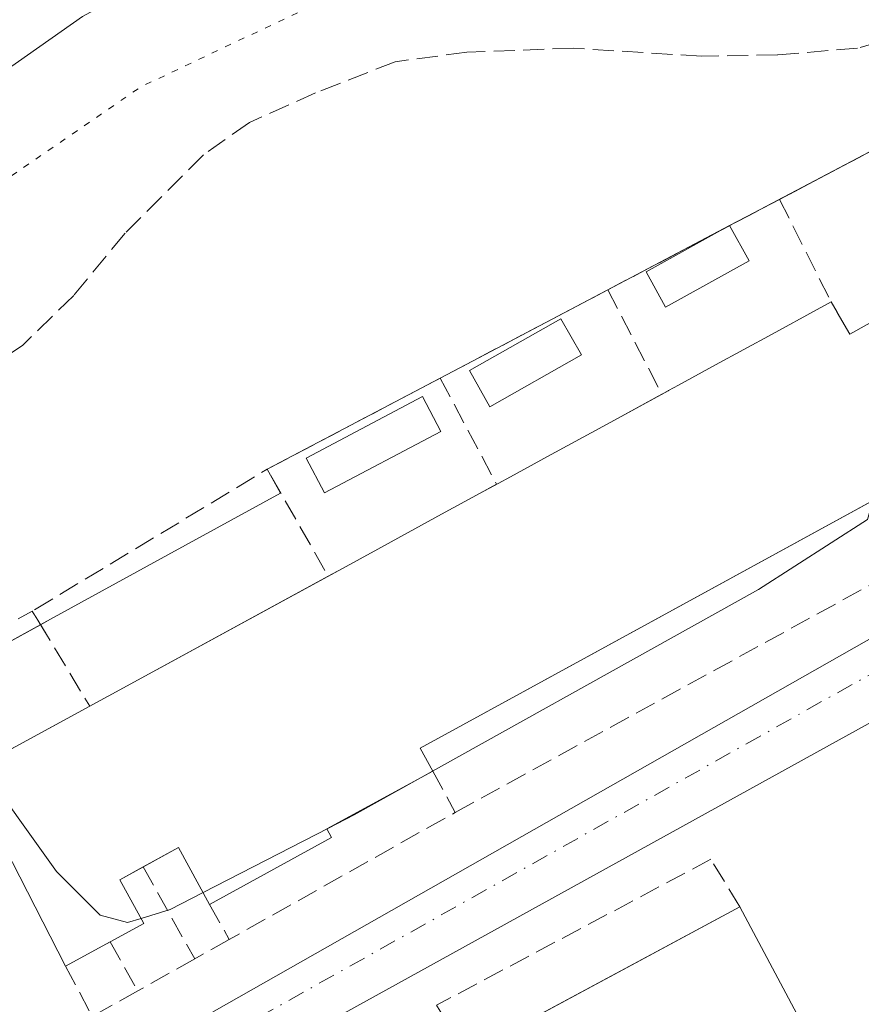
# Model space of a CAD drawing. Units: metres. Extents: x 612039 to 615528, y 4655299 to 4657667.
# Drawn here: x 614460 to 614526, y 4657256 to 4657333 of the extents above; entities that cross this region are included whole.
import ezdxf

# ---------------------------------------------------------------- set-up
doc = ezdxf.new("R2010")
doc.units = ezdxf.units.M
doc.header["$MEASUREMENT"] = 0
for name, pattern in [('DGN Style 3', [2.307223458686699, 1.648016756204785, -0.6592067024819142]), ('DGN Style 4', [2.6384748266838614, 1.318413404963828, -0.6592067024819142, 0.001648016756204785, -0.6592067024819142]), ('DGN Style 5', [1.1536117293433497, 0.4944050268614355, -0.6592067024819142])]:
    doc.linetypes.add(name, pattern=pattern)
for name, color, linetype, lineweight in [('Comarca CxS', 21, 'Continuous', 0), ('Comunidad Autónoma CxS', 142, 'Continuous', 0), ('Corriente natural lineal', 142, 'Continuous', 13), ('Curva de nivel normal', 30, 'Continuous', 0), ('Curva de nivel normal depresión', 30, 'DGN Style 5', 0), ('Edificación Cxs', 1, 'Continuous', 13), ('Municipio CxS', 4, 'Continuous', 0), ('Muro lineal', 1, 'DGN Style 3', 13), ('Núcleo urbano CxS', 7, 'Continuous', 0), ('Parque-jardín CxS', 135, 'Continuous', 0), ('Piscina CxS', 4, 'Continuous', 0), ('Provincia CxS', 1, 'Continuous', 0), ('Senda', 7, 'DGN Style 3', 0), ('Vegetación y arbolados urbanos CxS', 151, 'Continuous', 0), ('Vía urbana Cxs', 4, 'Continuous', 0), ('Vía urbana eje', 4, 'DGN Style 4', 0)]:
    doc.layers.add(name, color=color, linetype=linetype, lineweight=lineweight)

# ---------------------------------------------------------------- blocks, each defined once
blk = doc.blocks.new('*U31')
at = {"layer": 'Vía urbana Cxs', "color": 4, "linetype": 'Continuous', "lineweight": 0}
blk.add_polyline3d([(614459.6524, 4657246.4442, 272.2649999999995), (614463.7100999998, 4657248.880100001, 272.165399999998), (614571.2728000004, 4657309.929400001, 270.9238999999943), (614574.3797000004, 4657304.3696, 270.7859000000026), (614466.0560999997, 4657244.5703, 272.1699999999983), (614490.7200999996, 4657199.2601, 276.103099999993), (614491.2202000003, 4657198.340100001, 275.9689999999973), (614491.8601000002, 4657197.5101, 275.7912000000069), (614492.6201, 4657196.780099999, 275.8233000000037), (614493.4901999999, 4657196.190099999, 275.8375999999989), (614494.4301000005, 4657195.7401, 275.8509999999951), (614495.4401000004, 4657195.440099999, 275.8626999999979), (614496.4801000003, 4657195.300100001, 275.8715999999986), (614497.5301999999, 4657195.3201, 275.8769000000029), (614498.5602000002, 4657195.5101, 275.8803000000044), (614499.5500999996, 4657195.860099999, 275.8819999999978), (614500.4801000003, 4657196.360099999, 275.8837000000058), (614559.6401000004, 4657229.390100001, 275.122199999998), (614605.5201000003, 4657254.950099999, 273.4823999999935)], dxfattribs=at)

msp = doc.modelspace()

# ---------------------------------------------------------------- linework, layer by layer
at = {"layer": 'Comarca CxS', "color": 21, "linetype": 'Continuous', "lineweight": 0}
msp.add_3dface([(615524.0900008514, 4655354.179983464), (612075.5000008254, 4655298.669983462), (612038.9000008265, 4657611.729983436), (615486.3900008507, 4657667.239983437)], dxfattribs=at)
at = {"layer": 'Comunidad Autónoma CxS', "color": 142, "linetype": 'Continuous', "lineweight": 0}
msp.add_3dface([(615524.0900008514, 4655354.179983464), (612075.5000008254, 4655298.669983462), (612038.9000008265, 4657611.729983436), (615486.3900008507, 4657667.239983437)], dxfattribs=at)
at = {"layer": 'Corriente natural lineal', "color": 142, "linetype": 'Continuous', "lineweight": 13}
msp.add_polyline3d([(614428.5970000001, 4657307.508500001, 265.1294999999955), (614429.6401000004, 4657308.5801, 265.2069000000047), (614464.5601000005, 4657333.100099999, 264.5935000000027), (614473.3400999998, 4657337.880100001, 264.8613000000041), (614522.3901000004, 4657358.620100001, 263.7152999999962), (614526.5701000001, 4657361.450099999, 263.3905999999988), (614535.1649000002, 4657370.9144, 265.6389000000054)], dxfattribs=at)
at = {"layer": 'Curva de nivel normal', "color": 30, "linetype": 'Continuous', "lineweight": 0, "elevation": 270, "flags": 128}
for points in [[(614539.8892000001, 4657305.6262), (614539.04, 4657304.3201), (614536.2000000002, 4657302.200099999), (614532.29, 4657301.0801), (614528.9100000003, 4657299.210100001), (614526.7300000006, 4657296.0601), (614526.0700000003, 4657293.710100001), (614517.5300000003, 4657288.2401), (614485.8600000005, 4657270.590100001), (614483.8432, 4657269.553099999)], [(614469.1546, 4657262.473099999), (614468.0999999996, 4657262.1501), (614465.9600000001, 4657262.7301), (614462.54, 4657266.1501), (614456.1799999997, 4657274.9901), (614451.9654000001, 4657279.598300001)], [(614483.8432, 4657269.553099999), (614474.0115, 4657264.497500001)], [(614474.0115, 4657264.497500001), (614471.4299999997, 4657263.170100001), (614469.1546, 4657262.473099999)]]:
    msp.add_lwpolyline(points, dxfattribs=at)
at = {"layer": 'Curva de nivel normal depresión', "color": 30, "linetype": 'DGN Style 5', "lineweight": 0, "elevation": 265, "flags": 128}
msp.add_lwpolyline([(614432.0195000004, 4657301.379899999), (614437.5800000001, 4657303.4901), (614441.6900000004, 4657306.030099999), (614447, 4657311.0001), (614456.5300000003, 4657318.920100001), (614469.1399999997, 4657327.600099999), (614483.79, 4657334.5101), (614499.1200000001, 4657341.970100001), (614518.4000000004, 4657349.9901), (614532.0599999996, 4657353.5001), (614537.29, 4657355.7601), (614538.79, 4657359.670100001), (614537.9199999999, 4657366.4001), (614536.6100000005, 4657369.7501), (614535.4400000004, 4657371.2401), (614534.2100000001, 4657374.0101), (614532, 4657377.4101), (614528.0899999999, 4657379.850099999), (614523.4199999999, 4657376.8101), (614516.7000000002, 4657368.940099999), (614509.8700000001, 4657362.720100001), (614504.54, 4657359.4301), (614481.2400000002, 4657346.9801), (614467.4699999997, 4657339.3101), (614461.0999999996, 4657334.950099999), (614452.0999999996, 4657329.2301), (614442.0999999996, 4657321.2301), (614433.0199999996, 4657314.390100001), (614427.3864000002, 4657309.685500001), (614427.3830000004, 4657309.682600001)], dxfattribs=at)
at = {"layer": 'Edificación Cxs', "color": 1, "linetype": 'Continuous', "lineweight": 13, "elevation": 278.4352999999971, "flags": 128}
msp.add_lwpolyline([(614541.2001999998, 4657303.252599999), (614491.0239000004, 4657275.802100001), (614492.0000999998, 4657274.020099999), (614483.7100999998, 4657269.4801), (614484.0800999999, 4657268.8101), (614474.5201000003, 4657263.5701), (614472.0800999999, 4657268.020099999), (614467.4901000002, 4657265.5101), (614469.3701, 4657262.0801), (614463.2500999998, 4657258.7301), (614455.4775, 4657273.8398), (614484.9271, 4657289.887499999), (614487.6964999996, 4657291.396600001), (614492.7026000004, 4657294.124500001), (614495.7229000004, 4657295.770300001), (614495.7312000003, 4657295.774800001), (614497.1187000005, 4657296.530900001), (614497.1273999996, 4657296.535700001), (614498.0935000004, 4657297.062200001), (614500.9883000003, 4657298.639599999), (614505.9488000004, 4657301.342700001), (614505.9576000003, 4657301.3475), (614510.4582000002, 4657303.799900001), (614510.4678999997, 4657303.805199999), (614511.2653999999, 4657304.239800001), (614514.1645999998, 4657305.819599999), (614518.5888999999, 4657308.2305), (614518.5969000002, 4657308.2349), (614522.1065999996, 4657310.147399999), (614522.1169999996, 4657310.153100001), (614523.2110000001, 4657310.749199999), (614523.6797000002, 4657309.9396), (614523.6914999997, 4657309.919299999), (614524.6662, 4657308.2357), (614530.8197999997, 4657311.636299999)], dxfattribs=at)
at = {"layer": 'Edificación Cxs', "color": 1, "linetype": 'Continuous', "lineweight": 13, "extrusion": (0.4784907876407203, -0.8780925708209986, 5.667391715891684e-05), "elevation": -3795506.258039642, "flags": 128}
msp.add_lwpolyline([(2768073.461356302, 490.389108032343), (2768074.035978933, 490.1910080293198), (2768074.047032431, 490.1872080300448), (2768074.955263355, 489.8640080318474), (2768078.256949087, 489.4452080308288), (2768083.295487496, 490.1212080301087), (2768083.304617596, 490.1222080321331), (2768087.301572729, 490.1806080316327), (2768087.31343229, 490.1796080332641), (2768088.559293923, 489.9053080315642)], dxfattribs=at)
at = {"layer": 'Edificación Cxs', "color": 1, "linetype": 'Continuous', "lineweight": 13, "extrusion": (0.4784919877871116, -0.8780919184980508, 1.708658739312148e-05), "elevation": -3795502.493371855, "flags": 128}
msp.add_lwpolyline([(2768063.906896043, 339.8862851035385), (2768064.029059238, 339.8726851024819), (2768064.038995398, 339.8715851033759), (2768065.139246034, 339.8894851041216), (2768068.43591978, 340.4439851034168), (2768074.085106436, 340.6503851035806), (2768074.095130406, 340.6518851036491), (2768078.645902015, 340.1350851035761)], dxfattribs=at)
at = {"layer": 'Edificación Cxs', "color": 1, "linetype": 'Continuous', "lineweight": 13, "extrusion": (0.3022780441419245, -0.5647958093051612, 0.7678760823342924), "elevation": -2444450.257383109, "flags": 128}
msp.add_lwpolyline([(2739442.996647676, 2930559.737944407), (2739398.271645256, 2930559.202663653), (2739398.291461404, 2930556.556700167)], dxfattribs=at)
at = {"layer": 'Edificación Cxs', "color": 1, "linetype": 'Continuous', "lineweight": 13, "extrusion": (-0.4784914974076465, 0.8780921846597628, 4.634688004826621e-05), "elevation": 3795504.051739667, "flags": 128}
msp.add_lwpolyline([(-2768046.764895786, 99.33872909727728), (-2768048.027182028, 99.4106290968385), (-2768051.181062046, 99.3297290971764), (-2768056.882156295, 99.90722909788187), (-2768060.321759431, 99.31012909962493), (-2768060.331200807, 99.30882910055269), (-2768061.789177941, 99.1243290970499)], dxfattribs=at)
at = {"layer": 'Edificación Cxs', "color": 1, "linetype": 'Continuous', "lineweight": 13, "extrusion": (-0.000837880398403402, -0.0004565759237578167, 0.9999995447473283), "elevation": -2366.021728953806, "flags": 128}
msp.add_lwpolyline([(614465.1528176084, 4657278.509163272), (614483.8336280592, 4657288.688664334)], dxfattribs=at)
at = {"layer": 'Edificación Cxs', "color": 1, "linetype": 'Continuous', "lineweight": 13, "extrusion": (-0.03656432908444992, -0.04456420237046112, 0.9983371583316373), "elevation": -229740.6634603927, "flags": 128}
msp.add_lwpolyline([(-2479088.776273389, 3983586.588356909), (-2479104.369291225, 3983593.350463362), (-2479100.240102697, 3983603.564748328)], dxfattribs=at)
at = {"layer": 'Edificación Cxs', "color": 1, "linetype": 'Continuous', "lineweight": 13, "extrusion": (0.1591487420261631, -0.5851288843169953, 0.7951703381348164), "elevation": -2627088.17851657, "flags": 128}
msp.add_lwpolyline([(1815253.321830868, 3445423.929294933), (1815252.135288918, 3445430.13474694), (1815249.075718438, 3445429.213716632)], dxfattribs=at)
at = {"layer": 'Edificación Cxs', "color": 1, "linetype": 'Continuous', "lineweight": 13, "elevation": 275.7899999999936, "flags": 128}
msp.add_lwpolyline([(614501.6474000001, 4657240.8991), (614478.3391000004, 4657228.0592), (614471.7906, 4657239.568600001), (614516.0672000004, 4657263.388699999), (614522.2114000004, 4657251.831800001)], close=True, dxfattribs=at)
at = {"layer": 'Edificación Cxs', "color": 1, "linetype": 'Continuous', "lineweight": 13, "extrusion": (-0.000709072572196448, -0.0003814706709692738, 0.9999996758480548), "elevation": -1938.004267121963, "flags": 128}
msp.add_lwpolyline([(614494.6700352421, 4657251.455369544), (614516.1072437512, 4657262.988270383)], dxfattribs=at)
at = {"layer": 'Edificación Cxs', "color": 1, "linetype": 'Continuous', "lineweight": 13, "extrusion": (-0.05162862957283121, 0.09711059357304025, 0.9939336080565558), "elevation": 420815.6671383453, "flags": 128}
msp.add_lwpolyline([(-2728854.360755694, -3800526.331432434), (-2728854.360755694, -3800513.162882624)], dxfattribs=at)
at = {"layer": 'Edificación Cxs', "color": 1, "linetype": 'Continuous', "lineweight": 13, "extrusion": (-0.1609107151935372, -0.08807462910945787, 0.9830313328898198), "elevation": -508790.4604042461, "flags": 128}
msp.add_lwpolyline([(-3790301.119042985, 2728075.47847517), (-3790301.119042984, 2728071.431325085)], dxfattribs=at)
at = {"layer": 'Edificación Cxs', "color": 1, "linetype": 'Continuous', "lineweight": 13}
for points in [[(614523.2110000001, 4657310.749199999, 274.7991000000038), (614523.6797000002, 4657309.9396, 275.5967999999993), (614523.6914999997, 4657309.919299999, 275.6166999999987), (614524.6662, 4657308.2357, 277.2606999999989), (614530.8197999997, 4657311.636299999, 276.3977000000014), (614535.2254999997, 4657314.070900001, 277.3151999999973), (614534.1601, 4657316.0001, 275.0200999999943)], [(614492.0000999998, 4657274.020099999, 274.9818999999989), (614483.7100999998, 4657269.4801, 276.1738999999943), (614484.0800999999, 4657268.8101, 275.5497999999934), (614474.5201000003, 4657263.5701, 274.6723999999958)], [(614469.3200000003, 4657266.510399999, 277.8767999999982), (614467.4901000002, 4657265.5101, 277.6166999999987), (614469.3701, 4657262.0801, 274.9464000000008), (614466.7400000002, 4657260.6403, 274.9919999999984)]]:
    msp.add_polyline3d(points, dxfattribs=at)
at = {"layer": 'Municipio CxS', "color": 4, "linetype": 'Continuous', "lineweight": 0}
msp.add_3dface([(615524.0900008514, 4655354.179983464), (612075.5000008254, 4655298.669983462), (612038.9000008265, 4657611.729983436), (615486.3900008507, 4657667.239983437)], dxfattribs=at)
at = {"layer": 'Muro lineal', "color": 1, "linetype": 'DGN Style 3', "lineweight": 13, "extrusion": (-0.2480775116997689, 0.4470667063200069, 0.8594119549372301), "elevation": 1929915.91548242, "flags": 128}
msp.add_lwpolyline([(-2797102.557522214, -3243448.456331964), (-2797045.440423692, -3243449.911492573), (-2797045.559315895, -3243438.701083882)], dxfattribs=at)
at = {"layer": 'Muro lineal', "color": 1, "linetype": 'DGN Style 3', "lineweight": 13, "extrusion": (-0.2035493199146047, 0.4054087432051147, 0.8911854045568472), "elevation": 1763273.612825159, "flags": 128}
msp.add_lwpolyline([(-2638937.22178597, -3463398.427823831), (-2638937.22178597, -3463388.336986369)], dxfattribs=at)
at = {"layer": 'Muro lineal', "color": 1, "linetype": 'DGN Style 3', "lineweight": 13, "extrusion": (-0.2320744689328999, 0.447534640091864, 0.8636285004487511), "elevation": 1941930.32788187, "flags": 128}
msp.add_lwpolyline([(-2689502.808091382, -3326206.674709031), (-2689502.808091382, -3326196.014932488)], dxfattribs=at)
at = {"layer": 'Muro lineal', "color": 1, "linetype": 'DGN Style 3', "lineweight": 13, "extrusion": (-0.2258139728272969, 0.4243360708088255, 0.8768962017744633), "elevation": 1837738.050677949, "flags": 128}
msp.add_lwpolyline([(-2730374.606596837, -3351993.799816228), (-2730374.606596837, -3351983.062314443)], dxfattribs=at)
at = {"layer": 'Muro lineal', "color": 1, "linetype": 'DGN Style 3', "lineweight": 13, "extrusion": (0.009314310701790009, 0.005104494705075442, 0.9999435922840629), "elevation": 29769.4437447845, "flags": 128}
msp.add_lwpolyline([(614464.5716700812, 4657179.495950155), (614514.7551545711, 4657206.99630843)], dxfattribs=at)
at = {"layer": 'Muro lineal', "color": 1, "linetype": 'DGN Style 3', "lineweight": 13, "extrusion": (-0.2384548167224302, 0.4524083035288197, 0.8593404606324827), "elevation": 1960706.248714739, "flags": 128}
msp.add_lwpolyline([(-2715152.353457517, -3294152.889197933), (-2715152.229886957, -3294155.314482416), (-2715173.690545632, -3294156.766368032)], dxfattribs=at)
at = {"layer": 'Muro lineal', "color": 1, "linetype": 'DGN Style 3', "lineweight": 13, "extrusion": (-0.1599857033108114, 0.479674481974794, 0.8627380634227043), "elevation": 2135909.754220594, "flags": 128}
msp.add_lwpolyline([(-2056428.095711756, -3643736.457686788), (-2056438.426301654, -3643738.517209653), (-2056440.343420302, -3643728.690473373)], dxfattribs=at)
at = {"layer": 'Muro lineal', "color": 1, "linetype": 'DGN Style 3', "lineweight": 13, "extrusion": (0.2631535608525155, -0.42399155347685, 0.8665918104799566), "elevation": -1812700.791745303, "flags": 128}
msp.add_lwpolyline([(2978086.252638577, 3148478.982548784), (2978086.047931422, 3148474.728791589), (2978065.76201961, 3148475.744186497)], dxfattribs=at)
at = {"layer": 'Muro lineal', "color": 1, "linetype": 'DGN Style 3', "lineweight": 13, "extrusion": (0.243330678029028, -0.4336586340549501, 0.8676003516824602), "elevation": -1869903.511075977, "flags": 128}
msp.add_lwpolyline([(2814864.934219262, 3263081.401072782), (2814864.934219262, 3263071.885166225)], dxfattribs=at)
at = {"layer": 'Muro lineal', "color": 1, "linetype": 'DGN Style 3', "lineweight": 13, "extrusion": (0.1887358100096485, -0.3336362061226277, 0.9236155455513411), "elevation": -1437604.710461351, "flags": 128}
msp.add_lwpolyline([(2827932.237144741, 3464646.436687952), (2827932.237144741, 3464643.028309708)], dxfattribs=at)
at = {"layer": 'Muro lineal', "color": 1, "linetype": 'DGN Style 3', "lineweight": 13, "extrusion": (0.216836424367936, -0.3854869766370885, 0.8968733221088278), "elevation": -1661827.919847849, "flags": 128}
msp.add_lwpolyline([(2818828.553826076, 3370486.562661733), (2818828.553826076, 3370481.650246309)], dxfattribs=at)
at = {"layer": 'Muro lineal', "color": 1, "linetype": 'DGN Style 3', "lineweight": 13, "extrusion": (-0.06193368115969283, -0.03473771046717563, 0.9974755689286371), "elevation": -199566.6674853381, "flags": 128}
msp.add_lwpolyline([(-3761357.279046945, 2807138.030027657), (-3761357.279046945, 2807134.914994841)], dxfattribs=at)
at = {"layer": 'Muro lineal', "color": 1, "linetype": 'DGN Style 3', "lineweight": 13, "extrusion": (-0.05531533352135463, -0.03113037827273495, 0.9979835236245224), "elevation": -178699.4489813832, "flags": 128}
msp.add_lwpolyline([(-3757300.657683663, 2813965.19898477), (-3757300.657683664, 2813960.070861307)], dxfattribs=at)
at = {"layer": 'Muro lineal', "color": 1, "linetype": 'DGN Style 3', "lineweight": 13, "extrusion": (0.1360346479643133, -0.3012464669010044, 0.943792954377647), "elevation": -1319135.611131901, "flags": 128}
msp.add_lwpolyline([(2476735.946705994, 3767397.553984313), (2476736.22085405, 3767392.842260892), (2476740.301724263, 3767393.226483875)], dxfattribs=at)
at = {"layer": 'Muro lineal', "color": 1, "linetype": 'DGN Style 3', "lineweight": 13, "extrusion": (-0.1538231564068944, 0.2998986112101782, 0.9414877904398052), "elevation": 1302430.692513017, "flags": 128}
msp.add_lwpolyline([(-2672319.054872498, -3637322.65567598), (-2672241.795214622, -3637320.607890903), (-2672242.0571385, -3637310.989946994)], dxfattribs=at)
at = {"layer": 'Muro lineal', "color": 1, "linetype": 'DGN Style 3', "lineweight": 13}
msp.add_polyline3d([(614516.0672000004, 4657263.388699999, 274.3417000000045), (614513.7945999998, 4657267.109400001, 272.0607000000018), (614492.3103999998, 4657255.679400001, 272.4631999999983), (614494.6299999999, 4657251.855799999, 274.3221000000049)], dxfattribs=at)
at = {"layer": 'Núcleo urbano CxS', "color": 7, "linetype": 'Continuous', "lineweight": 0, "extrusion": (0.01158257836447105, 0.006320149678461411, 0.9999129460040372), "elevation": 36821.24140053377, "flags": 128}
msp.add_lwpolyline([(614492.1483632977, 4657271.806784271), (614243.5343554827, 4657136.159875086)], dxfattribs=at)
at = {"layer": 'Núcleo urbano CxS', "color": 7, "linetype": 'Continuous', "lineweight": 0}
msp.add_polyline3d([(614452.0793000003, 4657280.440500001, 269.8138000000035), (614462.0700000003, 4657285.91, 268.0123000000021), (614471.2599999999, 4657290.949999999, 267.8353000000061), (614480.0800000001, 4657295.779999999, 268.2263999999996), (614479.04, 4657297.65, 267.3552999999956), (614494.6282000003, 4657305.858899999, 267.8570999999938), (614529.5899999999, 4657324.27, 268.4272999999957), (614555.54, 4657338.609999999, 269.2986999999994)], dxfattribs=at)
msp.add_polyline3d([(614452.0793000003, 4657280.440500001, 269.8138000000035), (614462.0700000003, 4657285.91, 268.0123000000021), (614471.2599999999, 4657290.949999999, 267.8353000000061), (614480.0800000001, 4657295.779999999, 268.2263999999996), (614479.04, 4657297.65, 267.3552999999956), (614494.6282000003, 4657305.858899999, 267.8570999999938), (614529.5899999999, 4657324.27, 268.4272999999957), (614555.54, 4657338.609999999, 269.2986999999994)], dxfattribs=at)
at = {"layer": 'Parque-jardín CxS', "color": 135, "linetype": 'Continuous', "lineweight": 0, "extrusion": (-0.00295437693298246, -0.001555798234343132, 0.9999944255588589), "elevation": -8791.14962836452, "flags": 128}
msp.add_lwpolyline([(614527.7066283533, 4657316.229384276), (614517.2923576962, 4657310.745177641)], dxfattribs=at)
at = {"layer": 'Parque-jardín CxS', "color": 135, "linetype": 'Continuous', "lineweight": 0, "extrusion": (-0.07065902105898338, -0.03720872061799158, 0.9968063070892752), "elevation": -216444.8384290329, "flags": 128}
msp.add_lwpolyline([(-3834541.95233399, 2705123.252603029), (-3834541.95233399, 2705118.814686125)], dxfattribs=at)
at = {"layer": 'Parque-jardín CxS', "color": 135, "linetype": 'Continuous', "lineweight": 0, "extrusion": (0.003436249137481361, 0.001809573337994235, 0.9999924587896649), "elevation": 10809.24877447296, "flags": 128}
msp.add_lwpolyline([(614510.7063061487, 4657304.789879749), (614501.1601185292, 4657299.762771518)], dxfattribs=at)
at = {"layer": 'Parque-jardín CxS', "color": 135, "linetype": 'Continuous', "lineweight": 0, "extrusion": (-0.4659490575579037, 0.8848115461727125, 5.933258294771979e-05), "elevation": 3834514.821128348, "flags": 128}
msp.add_lwpolyline([(-2713791.753378881, 42.39733138576781), (-2713779.222582559, 42.15453138534775), (-2713776.916774372, 42.36113138570187)], dxfattribs=at)
at = {"layer": 'Parque-jardín CxS', "color": 135, "linetype": 'Continuous', "lineweight": 0, "extrusion": (-0.02056663186845113, -0.01083050350094032, 0.9997298204252506), "elevation": -62809.19873087953, "flags": 128}
msp.add_lwpolyline([(-3834520.43784614, 2713042.035347015), (-3834520.43784614, 2713026.719603684)], dxfattribs=at)
at = {"layer": 'Parque-jardín CxS', "color": 135, "linetype": 'Continuous', "lineweight": 0, "extrusion": (0.2291179812719907, 0.2021580540239772, 0.9521749166256621), "elevation": 1082541.769112356, "flags": 128}
msp.add_lwpolyline([(3085712.355339921, -3372561.434478003), (3085653.612244158, -3372549.049084716), (3085653.746264062, -3372548.434462355)], dxfattribs=at)
at = {"layer": 'Parque-jardín CxS', "color": 135, "linetype": 'Continuous', "lineweight": 0}
for points in [[(614555.54, 4657338.609999999, 270.8092999999935), (614529.5899999999, 4657324.27, 270.2608000000037), (614494.6282000003, 4657305.858899999, 269.6662000000069), (614479.04, 4657297.65, 269.5167999999976), (614480.0800000001, 4657295.779999999, 270.7323000000033), (614471.2599999999, 4657290.949999999, 271.2014000000054), (614462.0700000003, 4657285.91, 270.9434999999939), (614452.0793000003, 4657280.440500001, 271.6719000000012)], [(614479.0401, 4657297.6501, 269.5167999999976), (614480.0800000001, 4657295.779999999, 270.7323000000033), (614471.2599999999, 4657290.949999999, 271.2014000000054), (614462.0700000003, 4657285.91, 270.9434999999939), (614461.2799000005, 4657285.477499999, 271.0095000000001)], [(614461.2799000005, 4657285.477499999, 271.0095000000001), (614452.0793000003, 4657280.440500001, 271.6719000000012), (614452.0316000005, 4657280.4144, 271.679099999994), (614452.0301000001, 4657280.420100001, 271.6771000000008)]]:
    msp.add_polyline3d(points, dxfattribs=at)
at = {"layer": 'Piscina CxS', "color": 4, "linetype": 'Continuous', "lineweight": 0, "extrusion": (-0.2350025560630427, 0.4248087544595429, 0.8742490038761086), "elevation": 1834290.46987577, "flags": 128}
msp.add_lwpolyline([(-2792162.362437298, -3302640.756533135), (-2792162.362437298, -3302637.155338485)], dxfattribs=at)
at = {"layer": 'Piscina CxS', "color": 4, "linetype": 'Continuous', "lineweight": 0}
for points in [[(614516.7856999999, 4657313.969799999, 269.6469999999972), (614510.2463999996, 4657310.352299999, 269.5962), (614508.7224000003, 4657313.107200001, 268.0108000000037), (614515.2616999998, 4657316.7247, 267.8987000000052)], [(614503.6451000003, 4657306.598300001, 270.5053000000044), (614496.4879999999, 4657302.5471, 270.0573000000004), (614494.8872999996, 4657305.3751, 268.1229000000022), (614502.0443000002, 4657309.426300001, 268.6310999999987), (614503.6451000003, 4657306.598300001, 270.5053000000044)], [(614492.6360999999, 4657300.616900001, 269.2541999999958), (614483.5234000003, 4657295.800200001, 269.118100000007), (614482.0835999995, 4657298.5241, 267.8460000000051), (614491.1963999998, 4657303.3409, 267.8153000000021), (614492.6360999999, 4657300.616900001, 269.2541999999958)]]:
    msp.add_polyline3d(points, dxfattribs=at)
for points in [[(614516.7856999999, 4657313.969799999, 269.6469999999972), (614510.2463999996, 4657310.352299999, 269.5962), (614508.7224000003, 4657313.107200001, 268.0108000000037), (614515.2616999998, 4657316.7247, 267.8987000000052)], [(614503.6451000003, 4657306.598300001, 270.5053000000044), (614496.4879999999, 4657302.5471, 270.0573000000004), (614494.8872999996, 4657305.3751, 268.1229000000022), (614502.0443000002, 4657309.426300001, 268.6310999999987)], [(614492.6360999999, 4657300.616900001, 269.2541999999958), (614483.5234000003, 4657295.800200001, 269.118100000007), (614482.0835999995, 4657298.5241, 267.8460000000051), (614491.1963999998, 4657303.3409, 267.8153000000021)]]:
    msp.add_3dface(points, dxfattribs=at)
at = {"layer": 'Provincia CxS', "color": 1, "linetype": 'Continuous', "lineweight": 0}
msp.add_3dface([(615524.0900008514, 4655354.179983464), (612075.5000008254, 4655298.669983462), (612038.9000008265, 4657611.729983436), (615486.3900008507, 4657667.239983437)], dxfattribs=at)
at = {"layer": 'Senda', "color": 7, "linetype": 'DGN Style 3', "lineweight": 0}
msp.add_polyline3d([(614563.2329000002, 4657349.011299999, 269.6024999999936), (614551.3010999998, 4657342.795299999, 269.0377000000008), (614537.6485000001, 4657335.3871, 268.8622999999934), (614529.2877000002, 4657331.788699999, 268.1735000000044), (614525.2659, 4657330.624500001, 268.0095000000001), (614519.0219000002, 4657330.0953, 267.3070000000007), (614513.0950999996, 4657329.989499999, 266.8068999999959), (614503.0409000004, 4657330.624500001, 266.4572999999946), (614494.6801000005, 4657330.3071, 267.5004999999946), (614489.0708999997, 4657329.566099999, 268.5488999999943), (614482.8267000001, 4657327.132099999, 267.6212999999989), (614477.6409, 4657324.8037, 267.0236000000005), (614474.0425000006, 4657322.263699999, 266.8463999999949), (614467.9040999999, 4657316.125299999, 271.1587), (614463.8825000003, 4657311.256899999, 269.8902999999991), (614459.8608999997, 4657307.3411, 266.4063000000024), (614455.0982999997, 4657304.166099999, 266.1267999999982), (614449.7008999997, 4657301.282099999, 266.1800999999978), (614444.9382999997, 4657299.482899999, 266.4533999999985), (614438.0062999995, 4657297.630899999, 266.2541000000056), (614434.8037, 4657296.392300001, 266.2988000000041)], dxfattribs=at)
at = {"layer": 'Vegetación y arbolados urbanos CxS', "color": 151, "linetype": 'Continuous', "lineweight": 0}
for points in [[(614555.54, 4657338.609999999, 269.2986999999994), (614529.5899999999, 4657324.27, 268.4272999999957), (614494.6282000003, 4657305.858899999, 267.8570999999938), (614479.04, 4657297.65, 267.3552999999956), (614480.0800000001, 4657295.779999999, 268.2263999999996), (614471.2599999999, 4657290.949999999, 267.8353000000061), (614462.0700000003, 4657285.91, 268.0123000000021), (614452.0793000003, 4657280.440500001, 269.8138000000035)], [(614452.0793000003, 4657280.440500001, 269.8138000000035), (614462.0700000003, 4657285.91, 268.0123000000021), (614471.2599999999, 4657290.949999999, 267.8353000000061), (614480.0800000001, 4657295.779999999, 268.2263999999996), (614479.04, 4657297.65, 267.3552999999956), (614494.6282000003, 4657305.858899999, 267.8570999999938), (614529.5899999999, 4657324.27, 268.4272999999957), (614555.54, 4657338.609999999, 269.2986999999994)]]:
    msp.add_polyline3d(points, dxfattribs=at)
at = {"layer": 'Vía urbana Cxs', "color": 4, "linetype": 'Continuous', "lineweight": 0}
msp.add_polyline3d([(614463.7100999998, 4657248.880100001, 272.165399999998), (614571.2728000004, 4657309.929400001, 270.9238999999943), (614574.3797000004, 4657304.3696, 270.7859000000026), (614466.0560999997, 4657244.5703, 272.1699999999983)], dxfattribs=at)
at = {"layer": 'Vía urbana eje', "color": 4, "linetype": 'DGN Style 4', "lineweight": 0, "extrusion": (0.00994222779289696, 0.005573408102708937, 0.9999350425045793), "elevation": 32338.01605785467, "flags": 128}
msp.add_lwpolyline([(614539.5311296136, 4657199.656313096), (614427.5030126892, 4657136.859737767)], dxfattribs=at)

# ---------------------------------------------------------------- block references
at = {"layer": 'Vía urbana Cxs', "color": 4, "linetype": 'Continuous', "lineweight": 0}
msp.add_blockref('*U31', (0, 0), dxfattribs=at)

doc.saveas('drawing.dxf')
